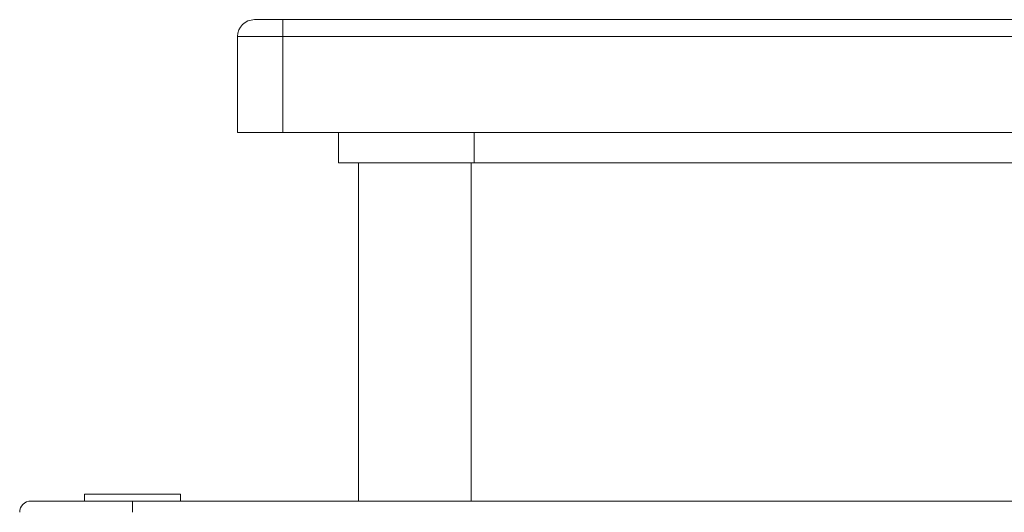
# Model space of a CAD drawing. Units: millimetres. Extents: x -502 to 663, y -470 to 764.
# Drawn here: x 18 to 105, y 114 to 158 of the extents above; entities that cross this region are included whole.
import ezdxf

# ---------------------------------------------------------------- set-up
doc = ezdxf.new("R2010")
doc.units = ezdxf.units.MM

msp = doc.modelspace()

# ---------------------------------------------------------------- linework, layer by layer
at = {"color": 7, "linetype": 'Continuous', "lineweight": 0}
for p, q in [((41.545, 158.107), (39.045, 158.107)), ((41.545, 158.107), (41.545, 156.607)), ((41.545, 158.107), (253.945, 158.107)), ((37.545, 156.607), (41.545, 156.607)), ((37.545, 148.107), (37.545, 156.607)), ((253.945, 156.607), (41.545, 156.607)), ((41.545, 156.607), (41.545, 148.107)), ((41.545, 148.107), (37.545, 148.107)), ((41.545, 148.107), (253.945, 148.107)), ((46.495, 145.407), (46.495, 148.107)), ((58.495, 145.407), (46.495, 145.407)), ((48.245, 145.407), (48.245, 115.407)), ((58.245, 145.407), (58.245, 115.407)), ((236.995, 145.407), (58.495, 145.407)), ((19.245, 115.407), (28.245, 115.407)), ((23.995, 116.007), (23.995, 115.407)), ((32.495, 116.007), (23.995, 116.007)), ((28.245, 114.407), (28.245, 115.407)), ((28.245, 115.407), (145.745, 115.407)), ((32.495, 115.407), (32.495, 116.007))]:
    msp.add_line(p, q, dxfattribs=at)
at = {"color": 8, "linetype": 'Continuous', "lineweight": 0}
msp.add_line((58.495, 145.407), (58.495, 148.107), dxfattribs=at)
at = {"color": 7, "linetype": 'Continuous', "lineweight": 0}
for centre, radius in [((39.045, 156.607), 1.5), ((19.245, 114.407), 1)]:
    msp.add_arc(centre, radius, 90, 180, dxfattribs=at)

doc.saveas('drawing.dxf')
